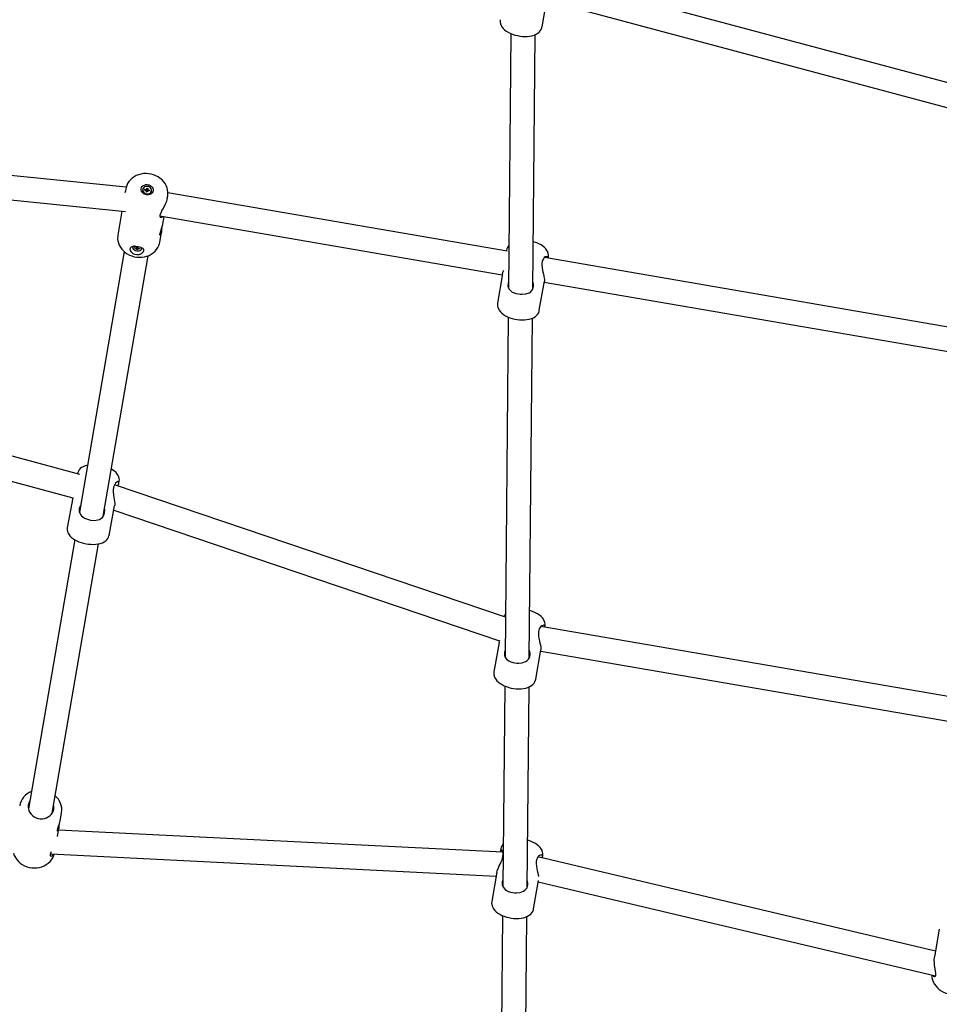
# Model space of a CAD drawing. Units: millimetres. Extents: x 1.05 to 8.15, y 0.58 to 6.45.
# Drawn here: x 3.55 to 4.16, y 3.1 to 3.75 of the extents above; entities that cross this region are included whole.
import ezdxf

# ---------------------------------------------------------------- set-up
doc = ezdxf.new("R2010")
doc.units = ezdxf.units.MM
doc.header["$LTSCALE"] = 40
doc.header["$PDSIZE"] = -1
doc.linetypes.add('SLD-Сплошная', pattern=[0])
doc.styles.get("Standard").update_dxf_attribs({"font": 'isocpeui.ttf'})
doc.dimstyles.new('ISO-25', dxfattribs={"dimtxt": 2.5, "dimasz": 2.5, "dimexe": 1.25, "dimexo": 0.625, "dimtad": 1, "dimtxsty": 'Standard', "dimcen": 2.5, "dimadec": 0, "dimazin": 0, "dimtfac": 1, "dimtmove": 0, "dimatfit": 3, "dimfxl": 1, "dimarcsym": 0})

# ---------------------------------------------------------------- blocks, each defined once
blk = doc.blocks.new('_D_5')
at = {"color": 0, "lineweight": -2, "transparency": 16777216}
for p, q in [((1.04902, 4.11231), (1.04902, 0.57895)), ((7.62902, 4.11231), (7.62902, 0.57895)), ((1.16902, 0.61895), (7.50902, 0.61895))]:
    blk.add_line(p, q, dxfattribs=at)
at = {"color": 0, "transparency": 16777216}
for points in [[(1.16902, 0.63895), (1.16902, 0.59895), (1.04902, 0.61895)], [(7.50902, 0.63895), (7.50902, 0.59895), (7.62902, 0.61895)]]:
    blk.add_solid(points, dxfattribs=at)
at = {"layer": 'Defpoints', "color": 0, "transparency": 16777216}
for p in [(1.04902, 4.11231), (7.62902, 4.11231), (7.62902, 0.61895)]:
    blk.add_point(p, dxfattribs=at)
at = {"color": 0, "transparency": 16777216, "insert": (4.36566, 0.81295), "char_height": 0.12, "attachment_point": 2}
blk.add_mtext('6,58м', dxfattribs=at)
blk = doc.blocks.new('_D_6')
at = {"color": 0, "lineweight": -2, "transparency": 16777216}
for p, q in [((3.11984, 6.44818), (8.15236, 6.44818)), ((8.11236, 1.29497), (8.11236, 6.32818)), ((5.10964, 1.17497), (8.15236, 1.17497))]:
    blk.add_line(p, q, dxfattribs=at)
at = {"color": 0, "transparency": 16777216}
for points in [[(8.09236, 6.32818), (8.13236, 6.32818), (8.11236, 6.44818)], [(8.09236, 1.29497), (8.13236, 1.29497), (8.11236, 1.17497)]]:
    blk.add_solid(points, dxfattribs=at)
at = {"layer": 'Defpoints', "color": 0, "transparency": 16777216}
for p in [(3.11984, 6.44818), (8.11236, 6.44818), (5.10964, 1.17497)]:
    blk.add_point(p, dxfattribs=at)
at = {"color": 0, "transparency": 16777216, "insert": (7.91836, 3.79492), "char_height": 0.12, "attachment_point": 2, "rotation": 90}
blk.add_mtext('5,27м', dxfattribs=at)
blk = doc.blocks.new('*D10')
at = {"color": 0, "lineweight": -2, "transparency": 16777216}
for p, q in [((3.09902, 4.11231), (3.09902, 2.05157)), ((5.57902, 4.11231), (5.57902, 2.05157)), ((3.21902, 2.09157), (5.45902, 2.09157))]:
    blk.add_line(p, q, dxfattribs=at)
at = {"color": 0, "transparency": 16777216}
for points in [[(3.21902, 2.11157), (3.21902, 2.07157), (3.09902, 2.09157)], [(5.45902, 2.11157), (5.45902, 2.07157), (5.57902, 2.09157)]]:
    blk.add_solid(points, dxfattribs=at)
at = {"layer": 'Defpoints', "color": 0, "transparency": 16777216}
for p in [(3.09902, 4.11231), (5.57902, 4.11231), (5.57902, 2.09157)]:
    blk.add_point(p, dxfattribs=at)
at = {"color": 0, "transparency": 16777216, "insert": (4.33902, 2.21357), "char_height": 0.12, "attachment_point": 5}
blk.add_mtext('2,48м', dxfattribs=at)
blk = doc.blocks.new('*D11')
at = {"color": 0, "lineweight": -2, "transparency": 16777216}
for p, q in [((3.1297, 4.39648), (6.06614, 4.39648)), ((6.02614, 4.27648), (6.02614, 2.80566)), ((5.10921, 2.68566), (6.06614, 2.68566))]:
    blk.add_line(p, q, dxfattribs=at)
at = {"color": 0, "transparency": 16777216}
for points in [[(6.00614, 4.27648), (6.04614, 4.27648), (6.02614, 4.39648)], [(6.00614, 2.80566), (6.04614, 2.80566), (6.02614, 2.68566)]]:
    blk.add_solid(points, dxfattribs=at)
at = {"layer": 'Defpoints', "color": 0, "transparency": 16777216}
for p in [(3.1297, 4.39648), (5.10921, 2.68566), (6.02614, 2.68566)]:
    blk.add_point(p, dxfattribs=at)
at = {"color": 0, "transparency": 16777216, "insert": (5.90414, 3.54107), "char_height": 0.12, "attachment_point": 5, "rotation": 90}
blk.add_mtext('1,71м', dxfattribs=at)

msp = doc.modelspace()

# ---------------------------------------------------------------- linework, layer by layer
at = {"color": 7, "linetype": 'SLD-Сплошная', "lineweight": 25}
for p, q in [((4.25312, 3.68654), (3.90037, 3.78077)), ((3.89773, 3.74683), (3.90105, 3.76611)), ((3.90071, 3.76412), (4.24898, 3.67108)), ((3.87013, 3.75152), (3.87005, 3.75066)), ((3.87726, 3.74237), (3.87566, 3.57461)), ((3.89166, 3.57409), (3.89325, 3.74174)), ((3.62361, 3.64125), (3.43158, 3.66036)), ((3.42999, 3.64444), (3.62312, 3.62522)), ((3.63716, 3.63988), (3.63726, 3.6405)), ((3.63726, 3.6405), (3.63795, 3.64038)), ((3.62337, 3.64026), (3.62309, 3.63864)), ((3.63449, 3.6397), (3.63444, 3.63943)), ((3.63587, 3.63917), (3.63597, 3.63975)), ((3.63661, 3.63904), (3.63587, 3.63917)), ((3.63597, 3.63975), (3.63671, 3.63962)), ((3.63648, 3.63906), (3.63597, 3.63975)), ((3.63655, 3.63871), (3.6368, 3.63896)), ((3.63692, 3.63882), (3.63655, 3.63871)), ((3.63676, 3.63995), (3.63708, 3.63973)), ((3.63691, 3.63963), (3.63676, 3.63995)), ((3.63684, 3.63802), (3.63694, 3.63864)), ((3.63753, 3.63791), (3.63684, 3.63802)), ((3.63703, 3.63912), (3.63772, 3.639)), ((3.63704, 3.63918), (3.63716, 3.63988)), ((3.63763, 3.63852), (3.63753, 3.63791)), ((3.63803, 3.63846), (3.63772, 3.63868)), ((3.63773, 3.63906), (3.63785, 3.63976)), ((3.63795, 3.64038), (3.63785, 3.63976)), ((3.63787, 3.63959), (3.63824, 3.6397)), ((3.63788, 3.63878), (3.63803, 3.63846)), ((3.63824, 3.6397), (3.638, 3.63944)), ((3.63882, 3.63866), (3.63809, 3.63879)), ((3.63818, 3.63936), (3.63892, 3.63924)), ((3.63821, 3.63877), (3.63892, 3.63924)), ((3.63892, 3.63924), (3.63882, 3.63866)), ((3.64026, 3.63843), (3.6403, 3.6387)), ((3.65069, 3.6339), (3.65097, 3.63551)), ((3.87484, 3.59901), (3.6511, 3.63751)), ((3.62082, 3.62545), (3.61809, 3.60958)), ((3.64583, 3.62218), (3.87156, 3.58334)), ((3.64774, 3.61677), (3.64859, 3.62171)), ((3.64569, 3.60484), (3.64679, 3.61122)), ((3.62796, 3.60178), (3.62789, 3.60136)), ((3.63052, 3.60133), (3.63059, 3.60173)), ((3.63127, 3.60154), (3.63058, 3.60166)), ((3.63059, 3.60173), (3.63128, 3.60161)), ((3.63128, 3.60161), (3.63121, 3.60121)), ((3.62231, 3.5987), (3.59278, 3.42705)), ((3.60853, 3.42425), (3.63808, 3.59599)), ((3.62929, 3.60093), (3.62935, 3.60131)), ((3.62961, 3.60126), (3.62929, 3.60093)), ((3.63003, 3.6008), (3.62929, 3.60093)), ((3.62935, 3.60131), (3.63009, 3.60118)), ((3.62999, 3.60059), (3.63022, 3.60074)), ((3.63035, 3.60064), (3.62999, 3.60059)), ((3.63013, 3.60139), (3.63045, 3.60123)), ((3.63029, 3.60117), (3.63013, 3.60139)), ((3.63032, 3.60011), (3.63038, 3.60052)), ((3.63101, 3.6), (3.63032, 3.60011)), ((3.63052, 3.60133), (3.63038, 3.60052)), ((3.63107, 3.6004), (3.63101, 3.6)), ((3.63121, 3.60121), (3.63107, 3.6004)), ((3.63147, 3.60033), (3.63115, 3.6005)), ((3.63125, 3.60109), (3.63161, 3.60114)), ((3.6313, 3.60055), (3.63147, 3.60033)), ((3.63161, 3.60114), (3.63138, 3.60099)), ((3.63225, 3.60042), (3.63151, 3.60055)), ((3.63157, 3.60092), (3.63231, 3.6008)), ((3.63205, 3.60084), (3.63225, 3.60042)), ((3.63231, 3.6008), (3.63225, 3.60042)), ((3.63371, 3.60036), (3.63378, 3.60078)), ((3.87438, 3.59976), (3.87427, 3.59911)), ((4.22758, 3.53832), (3.89931, 3.5948)), ((3.90186, 3.59436), (3.90198, 3.59502)), ((3.87169, 3.58411), (3.86836, 3.56477)), ((3.89595, 3.56002), (3.89927, 3.5793)), ((3.89915, 3.5786), (4.22339, 3.52281)), ((3.89931, 3.57979), (3.89927, 3.5793)), ((3.86835, 3.56471), (3.86828, 3.56385)), ((3.87548, 3.55556), (3.87335, 3.33148)), ((3.88934, 3.33097), (3.89147, 3.55493)), ((3.59309, 3.4518), (3.3763, 3.51024)), ((3.37214, 3.49479), (3.5885, 3.43647)), ((3.59151, 3.45249), (3.59146, 3.45224)), ((3.61878, 3.44599), (3.61902, 3.4473)), ((3.8736, 3.35782), (3.61591, 3.44494)), ((3.58847, 3.43635), (3.58477, 3.41672)), ((3.58846, 3.4363), (3.58852, 3.43655)), ((3.61229, 3.41154), (3.61599, 3.43118)), ((3.61543, 3.42822), (3.86974, 3.34224)), ((3.58965, 3.40886), (3.5591, 3.23135)), ((3.57487, 3.22864), (3.6054, 3.40609)), ((4.18688, 3.3018), (3.897, 3.35168)), ((3.89955, 3.35124), (3.89966, 3.35189)), ((3.86937, 3.34098), (3.86605, 3.32164)), ((3.89364, 3.31689), (3.89696, 3.33617)), ((3.89699, 3.33666), (3.89695, 3.33617)), ((3.89684, 3.33547), (4.18269, 3.28628)), ((3.86604, 3.32158), (3.86596, 3.32072)), ((3.87316, 3.31243), (3.8719, 3.18012)), ((3.8879, 3.1796), (3.88916, 3.3118)), ((3.58006, 3.22339), (3.58098, 3.22877)), ((3.58101, 3.2289), (3.58098, 3.22877)), ((3.5783, 3.21316), (3.57925, 3.21871)), ((3.87189, 3.20293), (3.57905, 3.2175)), ((3.5736, 3.20175), (3.8675, 3.18712)), ((3.87063, 3.20527), (3.87039, 3.2039)), ((4.15714, 3.13775), (3.89505, 3.19973)), ((3.89798, 3.19915), (3.89822, 3.20053)), ((3.86793, 3.18962), (3.8646, 3.17028)), ((3.8922, 3.16553), (3.89543, 3.18429)), ((3.89525, 3.18324), (4.15708, 3.12132)), ((3.8646, 3.17022), (3.86452, 3.16936)), ((3.87172, 3.16107), (3.87045, 3.02773)), ((3.88645, 3.02758), (3.88772, 3.16044)), ((4.15962, 3.15215), (4.15648, 3.13392))]:
    msp.add_line(p, q, dxfattribs=at)
at = {"color": 7, "linetype": 'SLD-Сплошная', "lineweight": 25, "flags": 128}
for points in [[(3.87005, 3.75066), (3.8701, 3.74985), (3.87033, 3.74881), (3.87073, 3.7478), (3.87131, 3.74681), (3.87207, 3.74585), (3.87303, 3.74492), (3.87416, 3.74404), (3.87544, 3.74325), (3.87684, 3.74254), (3.87832, 3.74194), (3.87987, 3.74143), (3.88148, 3.74103), (3.88311, 3.74073), (3.88475, 3.74055), (3.88639, 3.74048), (3.88799, 3.74052), (3.88955, 3.74069), (3.89105, 3.74098), (3.89247, 3.7414), (3.8938, 3.74197), (3.89488, 3.74262), (3.89579, 3.74335), (3.89654, 3.74417), (3.89712, 3.74505), (3.89756, 3.7461), (3.8977, 3.74681)], [(3.65097, 3.63551), (3.65108, 3.63641), (3.65111, 3.63788), (3.65094, 3.63934), (3.65057, 3.64078), (3.65001, 3.64218), (3.64927, 3.64351), (3.64836, 3.64477), (3.64728, 3.64594), (3.64606, 3.64698), (3.6447, 3.6479), (3.64324, 3.64868), (3.64168, 3.6493), (3.64006, 3.64976), (3.6384, 3.65005), (3.63671, 3.65015), (3.63503, 3.65009), (3.63338, 3.64984), (3.63178, 3.64941), (3.63025, 3.64882), (3.62883, 3.64806), (3.62753, 3.64714), (3.62637, 3.64609), (3.62538, 3.64492), (3.62456, 3.64365), (3.62393, 3.6423), (3.6235, 3.64089), (3.62338, 3.64018)], [(3.64139, 3.63882), (3.64114, 3.63805), (3.64067, 3.63736), (3.64002, 3.6368), (3.63922, 3.6364), (3.63831, 3.63617), (3.63736, 3.63614), (3.63641, 3.6363), (3.63552, 3.63665), (3.63474, 3.63717), (3.63412, 3.63782), (3.63369, 3.63857), (3.63348, 3.63937), (3.6335, 3.64018), (3.63376, 3.64095), (3.63422, 3.64163), (3.63487, 3.6422), (3.63568, 3.6426), (3.63658, 3.64283), (3.63754, 3.64286), (3.63849, 3.6427), (3.63938, 3.64235), (3.64015, 3.64183), (3.64077, 3.64118), (3.6412, 3.64043), (3.64141, 3.63963), (3.64139, 3.63882)], [(3.63449, 3.6397), (3.63449, 3.639), (3.63472, 3.63831), (3.63518, 3.63769), (3.63581, 3.6372), (3.63657, 3.63686), (3.6374, 3.63672), (3.63822, 3.63678), (3.63898, 3.63703), (3.63962, 3.63747), (3.64007, 3.63804), (3.6403, 3.6387), (3.6403, 3.63941), (3.64007, 3.6401), (3.63962, 3.64072), (3.63898, 3.64121), (3.63822, 3.64154), (3.6374, 3.64169), (3.63657, 3.64163), (3.63581, 3.64137), (3.63518, 3.64094), (3.63472, 3.64037), (3.63449, 3.6397)], [(3.623, 3.63774), (3.62305, 3.6384), (3.6231, 3.63863)], [(3.65068, 3.63389), (3.65049, 3.63297), (3.65013, 3.63183), (3.64918, 3.62957), (3.6479, 3.62716), (3.6472, 3.62591), (3.64656, 3.6247), (3.64593, 3.6231), (3.64586, 3.62279)], [(3.64586, 3.62279), (3.64583, 3.62218), (3.64596, 3.62171), (3.64657, 3.62127), (3.64703, 3.62131), (3.64753, 3.62157), (3.64781, 3.62184)], [(3.647, 3.61401), (3.64697, 3.61309), (3.64687, 3.61181), (3.64669, 3.61072), (3.64646, 3.60997), (3.64621, 3.60954), (3.64597, 3.60946), (3.64585, 3.60986), (3.64598, 3.61079), (3.64638, 3.61216), (3.64694, 3.61383), (3.64738, 3.61523), (3.64771, 3.61659), (3.64773, 3.61677)], [(3.61812, 3.60959), (3.61799, 3.60876), (3.61795, 3.60729), (3.61811, 3.60583), (3.61847, 3.60439), (3.61902, 3.60299), (3.61975, 3.60165), (3.62065, 3.60038), (3.62172, 3.59922), (3.62294, 3.59816), (3.62428, 3.59723), (3.62574, 3.59645), (3.62729, 3.59582), (3.62891, 3.59535), (3.63058, 3.59506), (3.63226, 3.59494), (3.63394, 3.595), (3.6356, 3.59524), (3.6372, 3.59565), (3.63873, 3.59624), (3.64016, 3.59699), (3.64147, 3.5979), (3.64263, 3.59894), (3.64363, 3.60011), (3.64446, 3.60138), (3.6451, 3.60273), (3.64554, 3.60413), (3.64569, 3.60484)], [(3.62765, 3.60218), (3.62871, 3.60236), (3.62995, 3.60235), (3.6313, 3.60217), (3.63248, 3.60187), (3.6335, 3.60147), (3.63438, 3.60091), (3.63496, 3.60015), (3.63504, 3.59918), (3.63451, 3.59815), (3.6334, 3.59722), (3.63187, 3.59664), (3.63061, 3.59656), (3.62933, 3.59681), (3.62825, 3.59732), (3.62733, 3.59808), (3.6266, 3.59907), (3.62624, 3.6002), (3.62639, 3.60122), (3.62711, 3.60195), (3.62765, 3.60218)], [(3.62908, 3.60238), (3.62878, 3.60228), (3.62827, 3.60198), (3.62796, 3.60158), (3.62788, 3.60113), (3.62804, 3.60066), (3.62842, 3.6002), (3.629, 3.5998), (3.62972, 3.59948), (3.63053, 3.59928)], [(3.62823, 3.60229), (3.62803, 3.602), (3.62796, 3.60178)], [(3.63053, 3.59928), (3.63136, 3.5992), (3.63214, 3.59926), (3.63282, 3.59945), (3.63333, 3.59975), (3.63364, 3.60014), (3.63372, 3.60059), (3.63356, 3.60107), (3.63318, 3.60152), (3.633, 3.60167)], [(3.90195, 3.595), (3.90202, 3.59536), (3.90204, 3.59643), (3.90187, 3.59747), (3.90152, 3.59849), (3.901, 3.59949), (3.90029, 3.60046), (3.89939, 3.6014), (3.89831, 3.60229), (3.89708, 3.60312), (3.89571, 3.60385), (3.89425, 3.60449), (3.89272, 3.60502), (3.89195, 3.60523)], [(3.63378, 3.60078), (3.63379, 3.60101), (3.63369, 3.60137)], [(3.90179, 3.59438), (3.90177, 3.59474), (3.9016, 3.59519), (3.90093, 3.59557), (3.89986, 3.59524), (3.89922, 3.59473), (3.8986, 3.59396), (3.89819, 3.5932), (3.89788, 3.59228), (3.89769, 3.59126), (3.89763, 3.59012), (3.89782, 3.58787), (3.89833, 3.58527), (3.89866, 3.58384), (3.89896, 3.58245), (3.89917, 3.58128), (3.8993, 3.58024), (3.89931, 3.57979), (3.89931, 3.57979)], [(3.87173, 3.5841), (3.87196, 3.58513), (3.87252, 3.58654)], [(3.8757, 3.57897), (3.8753, 3.57781), (3.87523, 3.57588), (3.87577, 3.57427), (3.8771, 3.57276), (3.87813, 3.57208), (3.8794, 3.57149), (3.8807, 3.57108), (3.88215, 3.57079), (3.8834, 3.57065), (3.88469, 3.57062), (3.88702, 3.57087), (3.88922, 3.57163), (3.89024, 3.57228), (3.89109, 3.57314), (3.89159, 3.57393), (3.89196, 3.57487), (3.89215, 3.57589), (3.89217, 3.57702), (3.89174, 3.57918), (3.89171, 3.57926)], [(3.86828, 3.56385), (3.86832, 3.56304), (3.86855, 3.562), (3.86895, 3.56099), (3.86953, 3.56), (3.8703, 3.55904), (3.87125, 3.55811), (3.87238, 3.55723), (3.87366, 3.55644), (3.87506, 3.55573), (3.87654, 3.55512), (3.8781, 3.55462), (3.8797, 3.55422), (3.88133, 3.55392), (3.88297, 3.55374), (3.88461, 3.55367), (3.88621, 3.55371), (3.88777, 3.55388), (3.88927, 3.55417), (3.89069, 3.55459), (3.89202, 3.55516), (3.8931, 3.55581), (3.89402, 3.55654), (3.89476, 3.55736), (3.89534, 3.55824), (3.89578, 3.55929), (3.89593, 3.56)], [(3.59808, 3.45788), (3.598, 3.45787), (3.59659, 3.45749), (3.59528, 3.45696), (3.59422, 3.45635), (3.59333, 3.45566), (3.59261, 3.45488), (3.59206, 3.45404), (3.59167, 3.45313), (3.59154, 3.4525)], [(3.61904, 3.44739), (3.61912, 3.4482), (3.61904, 3.44922), (3.61878, 3.4502), (3.61836, 3.45116), (3.61775, 3.4521), (3.61696, 3.45302), (3.61597, 3.45392), (3.61481, 3.45476), (3.61387, 3.45531)], [(3.61811, 3.4442), (3.61813, 3.44424), (3.61853, 3.44516), (3.61877, 3.44596), (3.61882, 3.44648), (3.61872, 3.44685), (3.61818, 3.44709), (3.61722, 3.44664), (3.61662, 3.44607), (3.61602, 3.44523), (3.61533, 3.44348), (3.61523, 3.44301)], [(3.61523, 3.44301), (3.61508, 3.44186), (3.61506, 3.4406), (3.61528, 3.43808), (3.61548, 3.43671), (3.6157, 3.43535), (3.6159, 3.43399), (3.61603, 3.43274), (3.61605, 3.43182), (3.61598, 3.43118)], [(3.59268, 3.42945), (3.59257, 3.42837), (3.59266, 3.42733), (3.59338, 3.42552), (3.59406, 3.42465), (3.59493, 3.42386), (3.59607, 3.42312), (3.59743, 3.42249), (3.59873, 3.42206), (3.60015, 3.42175), (3.6026, 3.42157), (3.60487, 3.42186), (3.60598, 3.42222), (3.60699, 3.42273), (3.60792, 3.42348), (3.60869, 3.42446), (3.60939, 3.4263), (3.60949, 3.42848), (3.60936, 3.42908)], [(3.5936, 3.43185), (3.59279, 3.42994), (3.59268, 3.42945)], [(3.5848, 3.41673), (3.58471, 3.41634), (3.58469, 3.41531), (3.58486, 3.41431), (3.5852, 3.41334), (3.58572, 3.41239), (3.58642, 3.41146), (3.58731, 3.41055), (3.58839, 3.40968), (3.58963, 3.40887), (3.59098, 3.40815), (3.59243, 3.40752), (3.59396, 3.40698), (3.59554, 3.40653), (3.59715, 3.40618), (3.59878, 3.40594), (3.6004, 3.40579), (3.602, 3.40575), (3.60356, 3.40583), (3.60507, 3.40602), (3.60652, 3.40633), (3.60788, 3.40679), (3.60914, 3.4074), (3.6101, 3.40806), (3.61089, 3.4088), (3.61152, 3.40961), (3.61198, 3.41049), (3.61226, 3.41143), (3.6123, 3.41162)], [(3.89963, 3.35187), (3.89971, 3.35223), (3.89973, 3.3533), (3.89956, 3.35435), (3.89921, 3.35537), (3.89868, 3.35636), (3.89798, 3.35733), (3.89708, 3.35827), (3.896, 3.35917), (3.89476, 3.35999), (3.8934, 3.36072), (3.89194, 3.36136), (3.8904, 3.3619), (3.88964, 3.36211)], [(3.89947, 3.35125), (3.89946, 3.35161), (3.89928, 3.35207), (3.89861, 3.35244), (3.89755, 3.35211), (3.89691, 3.3516), (3.89628, 3.35083), (3.89588, 3.35008), (3.89556, 3.34915), (3.89538, 3.34814), (3.89532, 3.34699), (3.89551, 3.34474), (3.89602, 3.34215), (3.89634, 3.34071), (3.89664, 3.33932), (3.89686, 3.33815), (3.89698, 3.33711), (3.89699, 3.33666), (3.89699, 3.33666)], [(3.86942, 3.34097), (3.86964, 3.34201), (3.86989, 3.34262)], [(3.87339, 3.33584), (3.87299, 3.33468), (3.87292, 3.33275), (3.87346, 3.33114), (3.87478, 3.32963), (3.87582, 3.32895), (3.87709, 3.32836), (3.87838, 3.32795), (3.87984, 3.32766), (3.88109, 3.32752), (3.88237, 3.32749), (3.8847, 3.32775), (3.88691, 3.3285), (3.88792, 3.32915), (3.88878, 3.33001), (3.88928, 3.33081), (3.88964, 3.33175), (3.88983, 3.33277), (3.88985, 3.33389), (3.88943, 3.33606), (3.88939, 3.33613)], [(3.86596, 3.32072), (3.86601, 3.31991), (3.86624, 3.31887), (3.86664, 3.31786), (3.86722, 3.31687), (3.86798, 3.31591), (3.86894, 3.31498), (3.87007, 3.3141), (3.87135, 3.31331), (3.87274, 3.3126), (3.87423, 3.312), (3.87578, 3.31149), (3.87738, 3.31109), (3.87902, 3.31079), (3.88066, 3.31061), (3.88229, 3.31054), (3.8839, 3.31058), (3.88546, 3.31075), (3.88696, 3.31104), (3.88838, 3.31146), (3.8897, 3.31204), (3.89079, 3.31268), (3.8917, 3.31341), (3.89245, 3.31423), (3.89302, 3.31511), (3.89346, 3.31616), (3.89361, 3.31687)], [(3.55997, 3.23638), (3.55987, 3.23621), (3.55934, 3.23508), (3.55903, 3.23387), (3.55895, 3.23262), (3.5591, 3.23137), (3.55948, 3.23016), (3.56007, 3.229), (3.56086, 3.22795), (3.56184, 3.22701), (3.56296, 3.22623), (3.56421, 3.22562), (3.56554, 3.22519), (3.56693, 3.22497), (3.56833, 3.22495), (3.5697, 3.22514), (3.57102, 3.22553), (3.57223, 3.2261), (3.57331, 3.22686), (3.57423, 3.22776), (3.57497, 3.2288), (3.5755, 3.22994), (3.57581, 3.23115), (3.57581, 3.23115)], [(3.57855, 3.21677), (3.57832, 3.21679), (3.57833, 3.21736), (3.5786, 3.21844), (3.57909, 3.21993), (3.57964, 3.22163), (3.57996, 3.22289), (3.58004, 3.22339)], [(3.89819, 3.20051), (3.89827, 3.20087), (3.89829, 3.20194), (3.89812, 3.20298), (3.89777, 3.204), (3.89724, 3.205), (3.89654, 3.20597), (3.89564, 3.20691), (3.89456, 3.2078), (3.89332, 3.20863), (3.89196, 3.20936), (3.8905, 3.21), (3.88896, 3.21054), (3.8882, 3.21074)], [(3.54927, 3.20225), (3.54929, 3.20218), (3.54983, 3.20072), (3.55056, 3.19933), (3.55147, 3.19802), (3.55253, 3.19681), (3.55375, 3.19573), (3.55509, 3.19477), (3.55655, 3.19397), (3.5581, 3.19333), (3.55971, 3.19286), (3.56137, 3.19257), (3.56306, 3.19247), (3.56474, 3.19255), (3.56639, 3.19281), (3.56799, 3.19326), (3.56952, 3.19389), (3.57095, 3.19468), (3.57225, 3.19563), (3.57342, 3.19672), (3.57443, 3.19793), (3.57526, 3.19925), (3.57591, 3.20066), (3.57622, 3.20162)], [(3.57412, 3.20301), (3.57391, 3.2026), (3.57343, 3.20129), (3.57352, 3.20047), (3.57406, 3.2002), (3.575, 3.20061), (3.57556, 3.20119), (3.57584, 3.20164)], [(3.86798, 3.18961), (3.8682, 3.19065), (3.86898, 3.1926), (3.86954, 3.19378), (3.87014, 3.19504), (3.87079, 3.19645), (3.87139, 3.19792), (3.87198, 3.20003), (3.8721, 3.20189), (3.87181, 3.2033), (3.87124, 3.2043), (3.8709, 3.20451), (3.87061, 3.20444), (3.87044, 3.20411), (3.87036, 3.20351), (3.87037, 3.203)], [(3.89795, 3.19904), (3.89805, 3.19966), (3.89801, 3.20025), (3.89784, 3.2007), (3.89717, 3.20108), (3.89611, 3.20075), (3.89546, 3.20024), (3.89484, 3.19947), (3.89444, 3.19871), (3.89412, 3.19779), (3.89394, 3.19677), (3.89388, 3.19563), (3.89407, 3.19338), (3.89457, 3.19078), (3.8949, 3.18935), (3.8952, 3.18796), (3.89539, 3.18693)], [(3.87195, 3.18448), (3.87155, 3.18332), (3.87147, 3.18139), (3.87202, 3.17978), (3.87334, 3.17827), (3.87438, 3.17759), (3.87565, 3.177), (3.87694, 3.17659), (3.8784, 3.1763), (3.87965, 3.17616), (3.88093, 3.17613), (3.88326, 3.17638), (3.88546, 3.17714), (3.88648, 3.17779), (3.88734, 3.17865), (3.88784, 3.17944), (3.8882, 3.18038), (3.88839, 3.1814), (3.88841, 3.18253), (3.88799, 3.18469), (3.88795, 3.18477)], [(3.86452, 3.16936), (3.86457, 3.16855), (3.86479, 3.16751), (3.8652, 3.1665), (3.86578, 3.16551), (3.86654, 3.16455), (3.8675, 3.16362), (3.86863, 3.16274), (3.86991, 3.16195), (3.8713, 3.16124), (3.87279, 3.16063), (3.87434, 3.16013), (3.87594, 3.15973), (3.87758, 3.15943), (3.87922, 3.15925), (3.88085, 3.15918), (3.88246, 3.15922), (3.88402, 3.15939), (3.88552, 3.15968), (3.88694, 3.1601), (3.88826, 3.16067), (3.88934, 3.16132), (3.89026, 3.16205), (3.891, 3.16287), (3.89158, 3.16375), (3.89202, 3.1648), (3.89217, 3.16551)], [(4.15559, 3.12167), (4.15588, 3.12124), (4.15633, 3.12101), (4.15677, 3.12104), (4.15706, 3.12127), (4.15727, 3.12168), (4.15738, 3.12226), (4.15739, 3.12302), (4.15717, 3.12479), (4.15675, 3.12719), (4.15652, 3.12868), (4.15636, 3.13026), (4.1563, 3.13173), (4.15638, 3.1332), (4.15648, 3.13392)], [(4.15463, 3.1219), (4.15463, 3.12178), (4.15478, 3.12028), (4.15512, 3.1188), (4.15566, 3.11736), (4.15638, 3.11599), (4.15727, 3.1147), (4.15833, 3.1135), (4.15954, 3.11242), (4.16088, 3.11147), (4.16233, 3.11067), (4.16388, 3.11002), (4.16549, 3.10955), (4.16715, 3.10925), (4.16884, 3.10912), (4.17052, 3.10919), (4.17217, 3.10943), (4.17378, 3.10986), (4.17531, 3.11046), (4.17675, 3.11122), (4.17806, 3.11214), (4.17923, 3.11321), (4.18025, 3.11439), (4.18109, 3.11569), (4.18174, 3.11706), (4.1818, 3.11723)]]:
    msp.add_lwpolyline(points, dxfattribs=at)
at = {"color": 7, "linetype": 'SLD-Сплошная', "lineweight": 25}
for centre, radius, start, end in [((3.63742, 3.63933), 0.00298, 177.96144, 342.51348), ((3.63653, 3.63859), 0.000461, 54.73316, 80.43871), ((3.63679, 3.64007), 0.000461, 260.03621, 285.74176), ((3.6367, 3.63923), 0.000338, 285.42966, 341.91976), ((3.63665, 3.63869), 0.000295, 350.61296, 25.33559), ((3.63687, 3.63993), 0.000295, 315.13932, 349.86196), ((3.63792, 3.63847), 0.000295, 135.13932, 169.86196), ((3.63806, 3.63899), 0.000338, 178.55516, 235.04525), ((3.63814, 3.63971), 0.000295, 170.61296, 205.33559), ((3.63801, 3.63833), 0.000461, 80.03621, 105.74176), ((3.63826, 3.63982), 0.000461, 234.73316, 260.43871), ((3.87957, 3.59906), 0.00524, 134.07818, 172.82439), ((3.62992, 3.60014), 0.000672, 63.26384, 80.56217), ((3.63021, 3.60184), 0.000672, 259.91275, 277.21107), ((3.63023, 3.60054), 0.000152, 352.85952, 39.88819), ((3.63037, 3.60136), 0.000152, 300.58673, 347.6154), ((3.63122, 3.60037), 0.000152, 120.58673, 167.6154), ((3.63136, 3.60119), 0.000152, 172.85952, 219.88819), ((3.63139, 3.59989), 0.000672, 79.91275, 97.21107), ((3.63168, 3.60159), 0.000672, 243.26384, 260.56217), ((3.87671, 3.35649), 0.00445, 133.97583, 157.9179), ((3.56543, 3.23141), 0.01219, 110.90225, 170.40855), ((3.56874, 3.23071), 0.0124, 351.6721, 49.1891), ((3.56907, 3.23221), 0.00682, 351.05164, 12.31231), ((3.57235, 3.22031), 0.00714, 330.2425, 5.91054), ((3.87582, 3.20457), 0.00524, 134.07818, 172.82439)]:
    msp.add_arc(centre, radius, start, end, dxfattribs=at)
for centre, major_axis, ratio, start_param, end_param in [((3.63655, 3.63871), (0.00013, 0.0027), 0.086916, 4.742126, 4.81034), ((3.63676, 3.63995), (0.00065, 0.00272), 0.12762, 4.398853, 4.660652), ((3.63676, 3.63995), (0.00003, 0.00238), 0.064707, 4.31643, 4.578229), ((3.63664, 3.63925), (0.000121, 0.000703), 0.560675, 4.624284, 4.712389), ((3.63812, 3.639), (0.000121, 0.000703), 0.560675, 1.570796, 1.658901), ((3.63824, 3.6397), (0.00029, 0.00278), 0.12762, 1.622533, 1.884333), ((3.63824, 3.6397), (0.00076, 0.00225), 0.064707, 1.704956, 1.966756), ((3.63803, 3.63846), (0.00077, 0.00259), 0.086916, 1.472845, 1.54106), ((3.62999, 3.60059), (0.00098, 0.00361), 0.048447, 4.767825, 4.917119), ((3.63013, 3.60139), (0.001, 0.00383), 0.054468, 4.669067, 4.700206), ((3.62999, 3.60059), (0.00049, 0.004), 0.087276, 4.735388, 4.888461), ((3.63147, 3.60033), (0.00087, 0.00393), 0.087276, 1.394724, 1.547798), ((3.63147, 3.60033), (0.00028, 0.00373), 0.048447, 1.366066, 1.51536), ((3.63161, 3.60114), (0.00034, 0.00394), 0.054468, 1.582979, 1.614119)]:
    msp.add_ellipse(centre, major_axis=major_axis, ratio=ratio, start_param=start_param, end_param=end_param, dxfattribs=at)

# ---------------------------------------------------------------- dimensions: what is measured, and where the dimension line sits
at = {"color": 251, "true_color": 0x636466}
for base, p1, p2, angle, picture, middle in [((8.11236, 6.44818), (5.10964, 1.17497), (3.11984, 6.44818), 90, '_D_6', (8.11236, 3.79492)), ((7.62902, 0.61895), (1.04902, 4.11231), (7.62902, 4.11231), 0, '_D_5', (4.36566, 0.61895))]:
    dim = msp.add_linear_dim(base=base, p1=p1, p2=p2, angle=angle, dimstyle='ISO-25', override={"dimtxt": 0.12, "dimasz": 0.12, "dimexe": 0.04, "dimexo": 0, "dimgap": 0.05, "dimzin": 1, "dimpost": 'м', "dimtdec": 3, "dimtzin": 1}, dxfattribs=at)
    dim.commit()
    dim.dimension.update_dxf_attribs({"geometry": picture, "text_midpoint": middle, "dimtype": 160})
dim = msp.add_linear_dim(base=(6.02614, 2.68566), p1=(3.1297, 4.39648), p2=(5.10921, 2.68566), angle=90, dimstyle='ISO-25', override={"dimtxt": 0.12, "dimasz": 0.12, "dimexe": 0.04, "dimexo": 0, "dimgap": 0.05, "dimtih": 0, "dimtoh": 0, "dimzin": 1, "dimpost": 'м', "dimtdec": 3, "dimtzin": 1})
dim.commit()
dim.dimension.update_dxf_attribs({"geometry": '*D11', "text_midpoint": (5.90414, 3.54107)})
dim = msp.add_linear_dim(base=(5.57902, 2.09157), p1=(3.09902, 4.11231), p2=(5.57902, 4.11231), dimstyle='ISO-25', override={"dimtxt": 0.12, "dimasz": 0.12, "dimexe": 0.04, "dimexo": 0, "dimgap": 0.05, "dimzin": 1, "dimpost": 'м', "dimtdec": 3, "dimtzin": 1})
dim.commit()
dim.dimension.update_dxf_attribs({"geometry": '*D10', "text_midpoint": (4.33902, 2.21357)})

doc.saveas('drawing.dxf')
